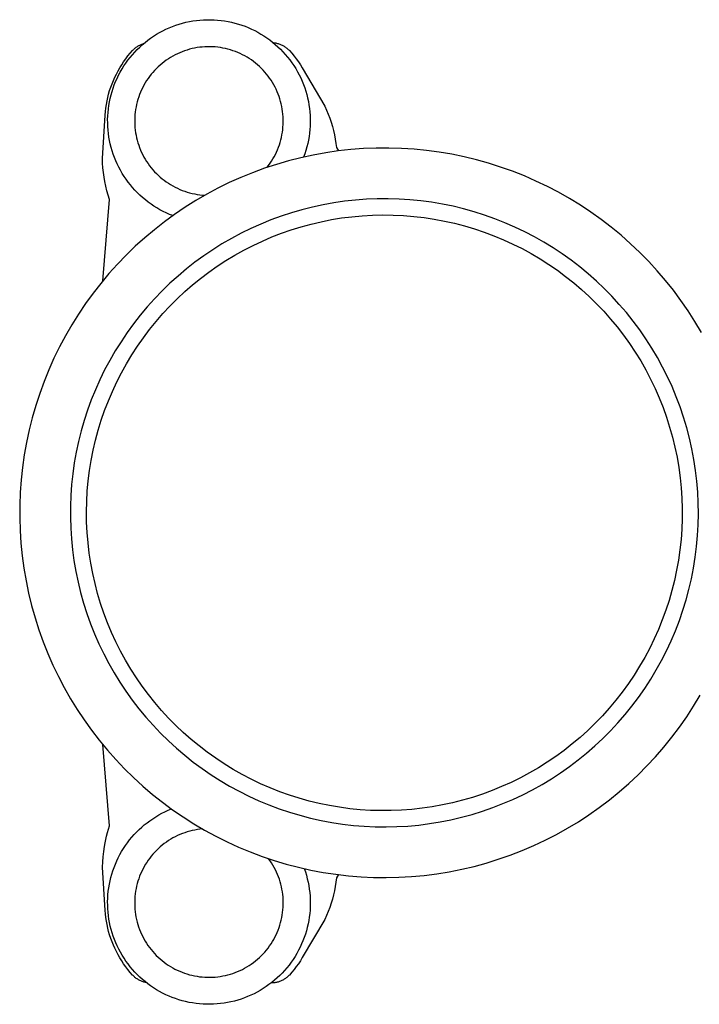
# Model space of a CAD drawing. Units: millimetres. Extents: x -179 to 208, y -152 to 101.
# Drawn here: x 49 to 99, y 28 to 101 of the extents above; entities that cross this region are included whole.
import ezdxf

# ---------------------------------------------------------------- set-up
doc = ezdxf.new("R2010")
doc.units = ezdxf.units.MM
doc.header["$MEASUREMENT"] = 0
doc.layers.add('Default', color=7, linetype='Continuous', true_color=0x000000)

msp = doc.modelspace()

# ---------------------------------------------------------------- linework, layer by layer
at = {"layer": 'Default', "color": 7, "true_color": 0xffffff}
for p, q in [((59.376, 99.741), (59.611, 99.856)), ((59.611, 99.856), (59.85, 99.963)), ((59.85, 99.963), (60.092, 100.061)), ((60.092, 100.061), (60.338, 100.151)), ((60.338, 100.151), (60.587, 100.233)), ((60.587, 100.233), (60.838, 100.305)), ((60.838, 100.305), (61.092, 100.369)), ((61.092, 100.369), (61.348, 100.424)), ((61.348, 100.424), (61.606, 100.47)), ((61.606, 100.47), (61.865, 100.507)), ((61.865, 100.507), (62.125, 100.535)), ((62.125, 100.535), (62.386, 100.554)), ((62.386, 100.554), (62.648, 100.564)), ((62.648, 100.564), (62.909, 100.564)), ((62.909, 100.564), (63.171, 100.556)), ((63.171, 100.556), (63.432, 100.538)), ((63.432, 100.538), (63.693, 100.511)), ((63.693, 100.511), (63.952, 100.476)), ((63.952, 100.476), (64.21, 100.431)), ((64.21, 100.431), (64.466, 100.377)), ((64.466, 100.377), (64.72, 100.314)), ((64.72, 100.314), (64.972, 100.243)), ((64.972, 100.243), (65.221, 100.162)), ((65.221, 100.162), (65.467, 100.073)), ((65.467, 100.073), (65.71, 99.976)), ((65.71, 99.976), (65.949, 99.87)), ((65.949, 99.87), (66.185, 99.756)), ((58.269, 99.045), (58.48, 99.2)), ((58.48, 99.2), (58.697, 99.347)), ((58.697, 99.347), (58.919, 99.486)), ((58.919, 99.486), (59.145, 99.617)), ((59.145, 99.617), (59.376, 99.741)), ((66.185, 99.756), (66.416, 99.633)), ((66.416, 99.633), (66.643, 99.503)), ((66.643, 99.503), (66.865, 99.365)), ((66.865, 99.365), (67.083, 99.219)), ((67.083, 99.219), (67.295, 99.066)), ((57.225, 98.367), (57.269, 98.408)), ((57.269, 98.408), (57.315, 98.448)), ((57.315, 98.448), (57.362, 98.486)), ((57.362, 98.486), (57.411, 98.523)), ((57.411, 98.523), (57.46, 98.558)), ((57.46, 98.558), (57.511, 98.591)), ((57.481, 98.357), (57.669, 98.54)), ((57.511, 98.591), (57.563, 98.623)), ((57.563, 98.623), (57.616, 98.652)), ((57.616, 98.652), (57.67, 98.68)), ((57.669, 98.54), (57.863, 98.715)), ((57.67, 98.68), (57.725, 98.706)), ((57.725, 98.706), (57.781, 98.731)), ((57.781, 98.731), (57.837, 98.753)), ((57.837, 98.753), (57.894, 98.773)), ((57.863, 98.715), (58.063, 98.884)), ((57.894, 98.773), (57.952, 98.792)), ((58.063, 98.884), (58.269, 99.045)), ((61.545, 98.421), (61.359, 98.375)), ((61.733, 98.462), (61.545, 98.421)), ((61.921, 98.495), (61.733, 98.462)), ((62.111, 98.523), (61.921, 98.495)), ((62.302, 98.543), (62.111, 98.523)), ((62.493, 98.557), (62.302, 98.543)), ((62.685, 98.564), (62.493, 98.557)), ((62.876, 98.565), (62.685, 98.564)), ((63.068, 98.559), (62.876, 98.565)), ((63.259, 98.546), (63.068, 98.559)), ((63.45, 98.526), (63.259, 98.546)), ((63.64, 98.5), (63.45, 98.526)), ((63.829, 98.467), (63.64, 98.5)), ((64.017, 98.428), (63.829, 98.467)), ((64.203, 98.382), (64.017, 98.428)), ((67.295, 99.066), (67.502, 98.905)), ((67.502, 98.905), (67.702, 98.737)), ((67.552, 98.864), (67.614, 98.858)), ((67.614, 98.858), (67.676, 98.85)), ((67.676, 98.85), (67.737, 98.84)), ((67.702, 98.737), (67.897, 98.562)), ((67.737, 98.84), (67.798, 98.828)), ((67.798, 98.828), (67.858, 98.814)), ((67.858, 98.814), (67.918, 98.797)), ((67.897, 98.562), (68.086, 98.381)), ((67.918, 98.797), (67.977, 98.779)), ((67.977, 98.779), (68.036, 98.759)), ((68.036, 98.759), (68.094, 98.737)), ((68.094, 98.737), (68.151, 98.712)), ((68.151, 98.712), (68.207, 98.686)), ((68.207, 98.686), (68.262, 98.658)), ((68.262, 98.658), (68.316, 98.628)), ((68.316, 98.628), (68.37, 98.596)), ((68.37, 98.596), (68.422, 98.563)), ((68.422, 98.563), (68.472, 98.527)), ((68.472, 98.527), (68.522, 98.49)), ((68.522, 98.49), (68.57, 98.451)), ((68.57, 98.451), (68.617, 98.411)), ((68.617, 98.411), (68.663, 98.369)), ((56.481, 97.451), (56.635, 97.667)), ((56.635, 97.667), (56.796, 97.877)), ((56.796, 97.877), (56.965, 98.081)), ((56.796, 97.566), (56.957, 97.773)), ((56.957, 97.773), (57.125, 97.974)), ((56.965, 98.081), (57.14, 98.28)), ((57.125, 97.974), (57.299, 98.169)), ((57.14, 98.28), (57.181, 98.324)), ((57.181, 98.324), (57.225, 98.367)), ((57.299, 98.169), (57.481, 98.357)), ((59.791, 97.672), (59.632, 97.565)), ((59.953, 97.774), (59.791, 97.672)), ((60.119, 97.87), (59.953, 97.774)), ((60.288, 97.961), (60.119, 97.87)), ((60.46, 98.045), (60.288, 97.961)), ((60.635, 98.123), (60.46, 98.045)), ((60.813, 98.196), (60.635, 98.123)), ((60.993, 98.262), (60.813, 98.196)), ((61.175, 98.321), (60.993, 98.262)), ((61.359, 98.375), (61.175, 98.321)), ((64.387, 98.33), (64.203, 98.382)), ((64.57, 98.271), (64.387, 98.33)), ((64.75, 98.206), (64.57, 98.271)), ((64.928, 98.135), (64.75, 98.206)), ((65.104, 98.057), (64.928, 98.135)), ((65.276, 97.974), (65.104, 98.057)), ((65.446, 97.884), (65.276, 97.974)), ((65.612, 97.789), (65.446, 97.884)), ((65.775, 97.688), (65.612, 97.789)), ((65.934, 97.581), (65.775, 97.688)), ((68.086, 98.381), (68.268, 98.193)), ((68.268, 98.193), (68.444, 97.999)), ((68.444, 97.999), (68.613, 97.799)), ((68.613, 97.799), (68.774, 97.593)), ((68.663, 98.369), (68.707, 98.325)), ((68.707, 98.325), (68.75, 98.28)), ((68.75, 98.28), (68.927, 98.079)), ((68.927, 98.079), (69.097, 97.872)), ((69.097, 97.872), (69.26, 97.659)), ((56.064, 96.776), (56.195, 97.006)), ((56.195, 97.006), (56.334, 97.231)), ((56.334, 97.231), (56.481, 97.451)), ((56.359, 96.915), (56.497, 97.137)), ((56.497, 97.137), (56.643, 97.354)), ((56.643, 97.354), (56.796, 97.566)), ((58.9, 96.948), (58.767, 96.81)), ((59.037, 97.081), (58.9, 96.948)), ((59.18, 97.21), (59.037, 97.081)), ((59.326, 97.333), (59.18, 97.21)), ((59.477, 97.452), (59.326, 97.333)), ((59.632, 97.565), (59.477, 97.452)), ((66.09, 97.469), (65.934, 97.581)), ((66.241, 97.352), (66.09, 97.469)), ((66.389, 97.229), (66.241, 97.352)), ((66.532, 97.101), (66.389, 97.229)), ((66.67, 96.969), (66.532, 97.101)), ((66.804, 96.831), (66.67, 96.969)), ((68.774, 97.593), (68.929, 97.382)), ((68.929, 97.382), (69.076, 97.165)), ((69.076, 97.165), (69.215, 96.943)), ((69.215, 96.943), (69.346, 96.717)), ((69.26, 97.659), (69.416, 97.441)), ((69.416, 97.441), (69.564, 97.218)), ((69.564, 97.218), (69.704, 96.99)), ((69.704, 96.99), (71.374, 94.162)), ((55.717, 96.061), (55.824, 96.303)), ((55.824, 96.303), (55.94, 96.541)), ((55.885, 95.982), (55.991, 96.221)), ((55.94, 96.541), (56.064, 96.776)), ((55.991, 96.221), (56.106, 96.457)), ((56.106, 96.457), (56.228, 96.688)), ((56.228, 96.688), (56.359, 96.915)), ((58.285, 96.213), (58.178, 96.054)), ((58.398, 96.369), (58.285, 96.213)), ((58.516, 96.52), (58.398, 96.369)), ((58.639, 96.667), (58.516, 96.52)), ((58.767, 96.81), (58.639, 96.667)), ((66.933, 96.689), (66.804, 96.831)), ((67.056, 96.543), (66.933, 96.689)), ((67.175, 96.392), (67.056, 96.543)), ((67.288, 96.237), (67.175, 96.392)), ((67.396, 96.079), (67.288, 96.237)), ((69.346, 96.717), (69.47, 96.486)), ((69.47, 96.486), (69.585, 96.251)), ((69.585, 96.251), (69.692, 96.012)), ((55.444, 95.315), (55.527, 95.567)), ((55.527, 95.567), (55.618, 95.816)), ((55.618, 95.816), (55.717, 96.061)), ((55.619, 95.244), (55.699, 95.493)), ((55.699, 95.493), (55.788, 95.739)), ((55.788, 95.739), (55.885, 95.982)), ((57.891, 95.556), (57.808, 95.383)), ((57.981, 95.725), (57.891, 95.556)), ((58.077, 95.891), (57.981, 95.725)), ((58.178, 96.054), (58.077, 95.891)), ((67.498, 95.917), (67.396, 96.079)), ((67.595, 95.751), (67.498, 95.917)), ((67.686, 95.582), (67.595, 95.751)), ((67.77, 95.41), (67.686, 95.582)), ((69.692, 96.012), (69.791, 95.77)), ((69.791, 95.77), (69.881, 95.524)), ((69.881, 95.524), (69.962, 95.275)), ((55.248, 94.546), (55.305, 94.804)), ((55.305, 94.804), (55.37, 95.061)), ((55.37, 95.061), (55.444, 95.315)), ((55.484, 94.738), (55.547, 94.992)), ((55.547, 94.992), (55.619, 95.244)), ((57.593, 94.85), (57.534, 94.668)), ((57.658, 95.03), (57.593, 94.85)), ((57.73, 95.208), (57.658, 95.03)), ((57.808, 95.383), (57.73, 95.208)), ((67.849, 95.235), (67.77, 95.41)), ((67.922, 95.058), (67.849, 95.235)), ((67.988, 94.878), (67.922, 95.058)), ((68.048, 94.696), (67.988, 94.878)), ((69.962, 95.275), (70.035, 95.024)), ((70.035, 95.024), (70.099, 94.77)), ((70.099, 94.77), (70.154, 94.514)), ((55.131, 93.76), (55.161, 94.023)), ((55.161, 94.023), (55.2, 94.285)), ((55.2, 94.285), (55.248, 94.546)), ((55.349, 93.965), (55.385, 94.224)), ((55.385, 94.224), (55.43, 94.482)), ((55.43, 94.482), (55.484, 94.738)), ((57.395, 94.11), (57.362, 93.921)), ((57.435, 94.297), (57.395, 94.11)), ((57.481, 94.483), (57.435, 94.297)), ((57.534, 94.668), (57.481, 94.483)), ((68.102, 94.512), (68.048, 94.696)), ((68.149, 94.326), (68.102, 94.512)), ((68.189, 94.138), (68.149, 94.326)), ((68.224, 93.95), (68.189, 94.138)), ((70.154, 94.514), (70.2, 94.257)), ((70.2, 94.257), (70.237, 93.998)), ((71.374, 94.162), (71.505, 93.87)), ((54.909, 90.293), (55.11, 93.496)), ((55.11, 93.496), (55.131, 93.76)), ((55.296, 93.181), (55.305, 93.443)), ((55.305, 93.443), (55.322, 93.704)), ((55.322, 93.704), (55.349, 93.965)), ((57.303, 93.349), (57.296, 93.157)), ((57.316, 93.54), (57.303, 93.349)), ((57.336, 93.731), (57.316, 93.54)), ((57.362, 93.921), (57.336, 93.731)), ((68.251, 93.76), (68.224, 93.95)), ((68.272, 93.569), (68.251, 93.76)), ((68.286, 93.378), (68.272, 93.569)), ((68.294, 93.187), (68.286, 93.378)), ((70.237, 93.998), (70.265, 93.737)), ((70.265, 93.737), (70.284, 93.476)), ((70.284, 93.476), (70.294, 93.215)), ((71.505, 93.87), (71.626, 93.574)), ((71.626, 93.574), (71.737, 93.274)), ((55.297, 92.92), (55.296, 93.181)), ((55.306, 92.658), (55.297, 92.92)), ((55.325, 92.397), (55.306, 92.658)), ((57.296, 93.157), (57.296, 92.966)), ((57.296, 92.966), (57.303, 92.774)), ((57.303, 92.774), (57.316, 92.583)), ((57.316, 92.583), (57.337, 92.392)), ((68.257, 92.421), (68.276, 92.612)), ((68.276, 92.612), (68.289, 92.803)), ((68.289, 92.803), (68.295, 92.995)), ((68.295, 92.995), (68.294, 93.187)), ((70.286, 92.691), (70.268, 92.43)), ((70.294, 92.953), (70.286, 92.691)), ((70.294, 93.215), (70.294, 92.953)), ((71.737, 93.274), (71.839, 92.97)), ((71.839, 92.97), (71.931, 92.664)), ((71.931, 92.664), (72.013, 92.354)), ((55.353, 92.137), (55.325, 92.397)), ((55.39, 91.878), (55.353, 92.137)), ((55.436, 91.62), (55.39, 91.878)), ((57.337, 92.392), (57.363, 92.202)), ((57.363, 92.202), (57.397, 92.013)), ((57.397, 92.013), (57.437, 91.826)), ((68.115, 91.668), (68.16, 91.854)), ((68.16, 91.854), (68.199, 92.042)), ((68.199, 92.042), (68.232, 92.231)), ((68.232, 92.231), (68.257, 92.421)), ((70.206, 91.911), (70.161, 91.653)), ((70.242, 92.17), (70.206, 91.911)), ((70.268, 92.43), (70.242, 92.17)), ((72.013, 92.354), (72.085, 92.042)), ((72.085, 92.042), (72.146, 91.728)), ((55.491, 91.364), (55.436, 91.62)), ((55.555, 91.11), (55.491, 91.364)), ((55.627, 90.859), (55.555, 91.11)), ((57.437, 91.826), (57.483, 91.64)), ((57.483, 91.64), (57.536, 91.455)), ((57.536, 91.455), (57.595, 91.273)), ((57.595, 91.273), (57.661, 91.093)), ((67.869, 90.942), (67.94, 91.12)), ((67.94, 91.12), (68.005, 91.301)), ((68.005, 91.301), (68.063, 91.484)), ((68.063, 91.484), (68.115, 91.668)), ((70.044, 91.142), (69.973, 90.891)), ((70.107, 91.396), (70.044, 91.142)), ((70.161, 91.653), (70.107, 91.396)), ((72.146, 91.728), (72.197, 91.412)), ((72.197, 91.412), (72.238, 91.095)), ((55.708, 90.61), (55.627, 90.859)), ((55.798, 90.364), (55.708, 90.61)), ((57.661, 91.093), (57.733, 90.915)), ((57.733, 90.915), (57.811, 90.74)), ((57.811, 90.74), (57.895, 90.568)), ((57.895, 90.568), (57.985, 90.398)), ((57.985, 90.398), (58.081, 90.232)), ((67.525, 90.258), (67.62, 90.424)), ((67.62, 90.424), (67.709, 90.594)), ((67.709, 90.594), (67.792, 90.767)), ((67.792, 90.767), (67.869, 90.942)), ((70.517, 90.547), (69.601, 90.348)), ((69.893, 90.641), (69.804, 90.395)), ((69.973, 90.891), (69.893, 90.641)), ((71.439, 90.714), (70.517, 90.547)), ((72.366, 90.848), (71.439, 90.714)), ((72.238, 91.095), (72.39, 90.851)), ((73.298, 90.951), (72.366, 90.848)), ((74.233, 91.021), (73.298, 90.951)), ((75.169, 91.058), (74.233, 91.021)), ((76.106, 91.063), (75.169, 91.058)), ((77.043, 91.036), (76.106, 91.063)), ((77.978, 90.976), (77.043, 91.036)), ((78.911, 90.883), (77.978, 90.976)), ((79.84, 90.759), (78.911, 90.883)), ((80.764, 90.602), (79.84, 90.759)), ((81.682, 90.413), (80.764, 90.602)), ((82.593, 90.192), (81.682, 90.413)), ((54.923, 89.948), (54.909, 90.293)), ((54.948, 89.604), (54.923, 89.948)), ((55.897, 90.122), (55.798, 90.364)), ((56.004, 89.883), (55.897, 90.122)), ((56.119, 89.648), (56.004, 89.883)), ((56.242, 89.417), (56.119, 89.648)), ((58.081, 90.232), (58.182, 90.07)), ((58.182, 90.07), (58.29, 89.911)), ((58.29, 89.911), (58.402, 89.756)), ((58.402, 89.756), (58.52, 89.605)), ((67.792, 89.856), (66.902, 89.563)), ((67.088, 89.628), (67.206, 89.779)), ((67.206, 89.779), (67.318, 89.935)), ((67.318, 89.935), (67.424, 90.095)), ((67.424, 90.095), (67.525, 90.258)), ((68.692, 90.118), (67.792, 89.856)), ((69.601, 90.348), (68.692, 90.118)), ((83.496, 89.94), (82.593, 90.192)), ((84.389, 89.657), (83.496, 89.94)), ((85.272, 89.342), (84.389, 89.657)), ((54.984, 89.261), (54.948, 89.604)), ((55.032, 88.919), (54.984, 89.261)), ((55.091, 88.579), (55.032, 88.919)), ((56.374, 89.19), (56.242, 89.417)), ((56.513, 88.969), (56.374, 89.19)), ((56.66, 88.752), (56.513, 88.969)), ((58.52, 89.605), (58.644, 89.458)), ((58.644, 89.458), (58.772, 89.315)), ((58.772, 89.315), (58.905, 89.177)), ((58.905, 89.177), (59.043, 89.044)), ((59.043, 89.044), (59.185, 88.916)), ((59.185, 88.916), (59.332, 88.792)), ((66.022, 89.24), (65.155, 88.886)), ((66.902, 89.563), (66.022, 89.24)), ((86.143, 88.998), (85.272, 89.342)), ((87.003, 88.623), (86.143, 88.998)), ((55.161, 88.241), (55.091, 88.579)), ((55.242, 87.906), (55.161, 88.241)), ((56.814, 88.541), (56.66, 88.752)), ((56.975, 88.335), (56.814, 88.541)), ((57.144, 88.134), (56.975, 88.335)), ((59.332, 88.792), (59.483, 88.674)), ((59.483, 88.674), (59.638, 88.562)), ((59.638, 88.562), (59.797, 88.454)), ((59.797, 88.454), (59.96, 88.353)), ((59.96, 88.353), (60.126, 88.257)), ((60.126, 88.257), (60.295, 88.166)), ((64.3, 88.502), (63.458, 88.089)), ((65.155, 88.886), (64.3, 88.502)), ((87.848, 88.219), (87.003, 88.623)), ((88.679, 87.786), (87.848, 88.219)), ((55.334, 87.573), (55.242, 87.906)), ((55.437, 87.244), (55.334, 87.573)), ((57.319, 87.94), (57.144, 88.134)), ((57.502, 87.752), (57.319, 87.94)), ((57.69, 87.571), (57.502, 87.752)), ((57.885, 87.396), (57.69, 87.571)), ((60.295, 88.166), (60.467, 88.082)), ((60.467, 88.082), (60.642, 88.004)), ((60.642, 88.004), (60.82, 87.932)), ((60.82, 87.932), (61, 87.866)), ((61, 87.866), (61.182, 87.807)), ((61.182, 87.807), (61.367, 87.754)), ((61.367, 87.754), (61.553, 87.707)), ((61.553, 87.707), (61.74, 87.667)), ((61.74, 87.667), (61.929, 87.634)), ((62.632, 87.647), (61.821, 87.176)), ((61.929, 87.634), (62.119, 87.607)), ((62.119, 87.607), (62.31, 87.587)), ((62.31, 87.587), (62.501, 87.573)), ((63.458, 88.089), (62.632, 87.647)), ((89.495, 87.324), (88.679, 87.786)), ((54.934, 81.223), (55.437, 87.244)), ((58.086, 87.228), (57.885, 87.396)), ((58.292, 87.067), (58.086, 87.228)), ((58.505, 86.914), (58.292, 87.067)), ((58.722, 86.768), (58.505, 86.914)), ((58.944, 86.63), (58.722, 86.768)), ((61.821, 87.176), (61.028, 86.678)), ((71.248, 86.869), (70.459, 86.698)), ((72.042, 87.013), (71.248, 86.869)), ((72.841, 87.129), (72.042, 87.013)), ((73.643, 87.217), (72.841, 87.129)), ((74.448, 87.277), (73.643, 87.217)), ((75.254, 87.309), (74.448, 87.277)), ((76.061, 87.314), (75.254, 87.309)), ((76.868, 87.29), (76.061, 87.314)), ((77.673, 87.238), (76.868, 87.29)), ((78.476, 87.159), (77.673, 87.238)), ((79.276, 87.051), (78.476, 87.159)), ((80.072, 86.916), (79.276, 87.051)), ((80.862, 86.753), (80.072, 86.916)), ((81.647, 86.563), (80.862, 86.753)), ((90.294, 86.834), (89.495, 87.324)), ((91.075, 86.316), (90.294, 86.834)), ((59.171, 86.499), (58.944, 86.63)), ((59.402, 86.377), (59.171, 86.499)), ((59.638, 86.262), (59.402, 86.377)), ((60.252, 86.152), (59.495, 85.6)), ((59.877, 86.156), (59.638, 86.262)), ((60.12, 86.059), (59.877, 86.156)), ((61.028, 86.678), (60.252, 86.152)), ((68.135, 86.022), (67.378, 85.743)), ((68.902, 86.274), (68.135, 86.022)), ((69.677, 86.5), (68.902, 86.274)), ((70.459, 86.698), (69.677, 86.5)), ((73.373, 85.983), (74.135, 86.054)), ((74.135, 86.054), (74.899, 86.098)), ((74.899, 86.098), (75.664, 86.115)), ((75.664, 86.115), (76.429, 86.106)), ((76.429, 86.106), (77.194, 86.07)), ((77.194, 86.07), (77.957, 86.008)), ((77.957, 86.008), (78.717, 85.919)), ((82.424, 86.346), (81.647, 86.563)), ((83.193, 86.102), (82.424, 86.346)), ((83.954, 85.832), (83.193, 86.102)), ((91.838, 85.772), (91.075, 86.316)), ((59.495, 85.6), (58.757, 85.022)), ((66.631, 85.439), (65.894, 85.108)), ((67.378, 85.743), (66.631, 85.439)), ((69.624, 85.238), (70.362, 85.439)), ((70.362, 85.439), (71.107, 85.614)), ((71.107, 85.614), (71.858, 85.763)), ((71.858, 85.763), (72.613, 85.886)), ((72.613, 85.886), (73.373, 85.983)), ((78.717, 85.919), (79.474, 85.804)), ((79.474, 85.804), (80.226, 85.663)), ((80.226, 85.663), (80.973, 85.495)), ((80.973, 85.495), (81.714, 85.302)), ((81.714, 85.302), (82.447, 85.084)), ((84.704, 85.535), (83.954, 85.832)), ((85.444, 85.212), (84.704, 85.535)), ((92.582, 85.202), (91.838, 85.772)), ((58.757, 85.022), (58.04, 84.418)), ((65.17, 84.752), (64.458, 84.372)), ((65.894, 85.108), (65.17, 84.752)), ((67.456, 84.483), (68.17, 84.76)), ((68.17, 84.76), (68.892, 85.011)), ((68.892, 85.011), (69.624, 85.238)), ((82.447, 85.084), (83.173, 84.84)), ((83.173, 84.84), (83.889, 84.571)), ((83.889, 84.571), (84.596, 84.277)), ((86.172, 84.864), (85.444, 85.212)), ((86.888, 84.491), (86.172, 84.864)), ((93.305, 84.606), (92.582, 85.202)), ((94.008, 83.985), (93.305, 84.606)), ((58.04, 84.418), (57.344, 83.79)), ((63.76, 83.966), (63.077, 83.537)), ((64.458, 84.372), (63.76, 83.966)), ((65.379, 83.507), (66.06, 83.856)), ((66.06, 83.856), (66.752, 84.182)), ((66.752, 84.182), (67.456, 84.483)), ((84.596, 84.277), (85.292, 83.959)), ((85.292, 83.959), (85.977, 83.617)), ((87.59, 84.093), (86.888, 84.491)), ((88.278, 83.671), (87.59, 84.093)), ((94.688, 83.341), (94.008, 83.985)), ((56.671, 83.138), (56.02, 82.463)), ((57.344, 83.79), (56.671, 83.138)), ((63.077, 83.537), (62.409, 83.084)), ((64.055, 82.738), (64.71, 83.134)), ((64.71, 83.134), (65.379, 83.507)), ((85.977, 83.617), (86.649, 83.251)), ((86.649, 83.251), (87.309, 82.862)), ((88.951, 83.226), (88.278, 83.671)), ((89.608, 82.757), (88.951, 83.226)), ((95.346, 82.673), (94.688, 83.341)), ((56.02, 82.463), (55.394, 81.767)), ((61.757, 82.609), (61.122, 82.111)), ((62.409, 83.084), (61.757, 82.609)), ((63.414, 82.32), (64.055, 82.738)), ((87.309, 82.862), (87.954, 82.451)), ((87.954, 82.451), (88.585, 82.017)), ((90.248, 82.266), (89.608, 82.757)), ((95.98, 81.983), (95.346, 82.673)), ((55.394, 81.767), (54.792, 81.048)), ((61.122, 82.111), (60.504, 81.591)), ((62.177, 81.418), (62.788, 81.88)), ((62.788, 81.88), (63.414, 82.32)), ((88.585, 82.017), (89.2, 81.562)), ((90.871, 81.753), (90.248, 82.266)), ((91.476, 81.219), (90.871, 81.753)), ((96.589, 81.271), (95.98, 81.983)), ((54.792, 81.048), (54.215, 80.31)), ((59.905, 81.05), (59.325, 80.489)), ((60.504, 81.591), (59.905, 81.05)), ((61.006, 80.433), (61.583, 80.936)), ((61.583, 80.936), (62.177, 81.418)), ((89.2, 81.562), (89.799, 81.086)), ((89.799, 81.086), (90.382, 80.589)), ((92.062, 80.664), (91.476, 81.219)), ((97.174, 80.539), (96.589, 81.271)), ((54.215, 80.31), (53.664, 79.551)), ((59.325, 80.489), (58.765, 79.908)), ((60.447, 79.91), (61.006, 80.433)), ((90.382, 80.589), (90.946, 80.073)), ((92.628, 80.089), (92.062, 80.664)), ((97.733, 79.786), (97.174, 80.539)), ((53.664, 79.551), (53.14, 78.774)), ((58.765, 79.908), (58.225, 79.308)), ((59.906, 79.368), (60.447, 79.91)), ((90.946, 80.073), (91.493, 79.537)), ((91.493, 79.537), (92.02, 78.982)), ((93.174, 79.494), (92.628, 80.089)), ((93.699, 78.881), (93.174, 79.494)), ((98.265, 79.015), (97.733, 79.786)), ((53.14, 78.774), (52.643, 77.98)), ((58.225, 79.308), (57.707, 78.69)), ((58.883, 78.23), (59.385, 78.808)), ((59.385, 78.808), (59.906, 79.368)), ((92.02, 78.982), (92.528, 78.409)), ((94.203, 78.251), (93.699, 78.881)), ((98.77, 78.225), (98.265, 79.015)), ((57.21, 78.053), (56.736, 77.4)), ((57.707, 78.69), (57.21, 78.053)), ((58.402, 77.635), (58.883, 78.23)), ((92.528, 78.409), (93.016, 77.82)), ((94.684, 77.603), (94.203, 78.251)), ((99.248, 77.419), (98.77, 78.225)), ((52.643, 77.98), (52.174, 77.168)), ((56.736, 77.4), (56.285, 76.731)), ((57.941, 77.024), (58.402, 77.635)), ((93.016, 77.82), (93.483, 77.213)), ((95.142, 76.938), (94.684, 77.603)), ((52.174, 77.168), (51.734, 76.341)), ((56.285, 76.731), (55.857, 76.047)), ((57.502, 76.397), (57.941, 77.024)), ((93.483, 77.213), (93.929, 76.591)), ((93.929, 76.591), (94.352, 75.954)), ((95.578, 76.259), (95.142, 76.938)), ((51.734, 76.341), (51.322, 75.499)), ((55.857, 76.047), (55.453, 75.348)), ((57.085, 75.755), (57.502, 76.397)), ((94.352, 75.954), (94.754, 75.302)), ((95.989, 75.564), (95.578, 76.259)), ((51.322, 75.499), (50.94, 74.643)), ((55.453, 75.348), (55.074, 74.636)), ((56.319, 74.43), (56.691, 75.099)), ((56.691, 75.099), (57.085, 75.755)), ((94.754, 75.302), (95.132, 74.637)), ((96.376, 74.856), (95.989, 75.564)), ((50.94, 74.643), (50.588, 73.775)), ((55.074, 74.636), (54.719, 73.911)), ((55.971, 73.748), (56.319, 74.43)), ((95.132, 74.637), (95.488, 73.959)), ((96.738, 74.135), (96.376, 74.856)), ((50.588, 73.775), (50.266, 72.894)), ((54.719, 73.911), (54.39, 73.174)), ((55.647, 73.055), (55.971, 73.748)), ((95.488, 73.959), (95.819, 73.269)), ((97.075, 73.401), (96.738, 74.135)), ((50.266, 72.894), (49.975, 72.003)), ((54.39, 73.174), (54.087, 72.426)), ((55.347, 72.35), (55.647, 73.055)), ((95.819, 73.269), (96.126, 72.568)), ((97.386, 72.657), (97.075, 73.401)), ((54.087, 72.426), (53.81, 71.668)), ((55.072, 71.636), (55.347, 72.35)), ((96.126, 72.568), (96.409, 71.857)), ((97.671, 71.902), (97.386, 72.657)), ((49.975, 72.003), (49.715, 71.103)), ((53.81, 71.668), (53.559, 70.901)), ((54.822, 70.913), (55.072, 71.636)), ((96.409, 71.857), (96.667, 71.136)), ((97.93, 71.137), (97.671, 71.902)), ((49.715, 71.103), (49.486, 70.194)), ((53.559, 70.901), (53.335, 70.126)), ((54.597, 70.181), (54.822, 70.913)), ((96.667, 71.136), (96.9, 70.407)), ((98.162, 70.364), (97.93, 71.137)), ((49.486, 70.194), (49.29, 69.278)), ((53.335, 70.126), (53.138, 69.343)), ((54.397, 69.442), (54.597, 70.181)), ((96.9, 70.407), (97.107, 69.67)), ((98.367, 69.584), (98.162, 70.364)), ((49.29, 69.278), (49.125, 68.355)), ((53.138, 69.343), (52.969, 68.554)), ((54.224, 68.697), (54.397, 69.442)), ((97.107, 69.67), (97.289, 68.927)), ((98.545, 68.797), (98.367, 69.584)), ((52.969, 68.554), (52.827, 67.759)), ((54.076, 67.946), (54.224, 68.697)), ((97.289, 68.927), (97.445, 68.177)), ((98.696, 68.004), (98.545, 68.797)), ((49.125, 68.355), (48.992, 67.427)), ((53.954, 67.19), (54.076, 67.946)), ((97.445, 68.177), (97.574, 67.423)), ((98.818, 67.206), (98.696, 68.004)), ((48.992, 67.427), (48.891, 66.496)), ((52.827, 67.759), (52.713, 66.96)), ((53.859, 66.431), (53.954, 67.19)), ((97.574, 67.423), (97.678, 66.664)), ((98.914, 66.405), (98.818, 67.206)), ((48.891, 66.496), (48.823, 65.561)), ((52.713, 66.96), (52.626, 66.158)), ((53.79, 65.669), (53.859, 66.431)), ((97.678, 66.664), (97.755, 65.903)), ((98.981, 65.6), (98.914, 66.405)), ((52.626, 66.158), (52.567, 65.353)), ((53.748, 64.904), (53.79, 65.669)), ((97.755, 65.903), (97.805, 65.139)), ((99.02, 64.794), (98.981, 65.6)), ((48.823, 65.561), (48.787, 64.624)), ((52.567, 65.353), (52.537, 64.547)), ((53.732, 64.139), (53.748, 64.904)), ((97.805, 65.139), (97.829, 64.374)), ((48.787, 64.624), (48.784, 63.687)), ((52.537, 64.547), (52.534, 63.74)), ((53.742, 63.374), (53.732, 64.139)), ((97.829, 64.374), (97.827, 63.609)), ((99.031, 63.987), (99.02, 64.794)), ((48.784, 63.687), (48.814, 62.75)), ((52.534, 63.74), (52.559, 62.933)), ((97.827, 63.609), (97.798, 62.844)), ((99.015, 63.181), (99.031, 63.987)), ((48.814, 62.75), (48.876, 61.815)), ((52.559, 62.933), (52.612, 62.128)), ((53.78, 62.609), (53.742, 63.374)), ((97.798, 62.844), (97.742, 62.081)), ((98.97, 62.375), (99.015, 63.181)), ((52.612, 62.128), (52.694, 61.325)), ((53.843, 61.847), (53.78, 62.609)), ((97.742, 62.081), (97.66, 61.32)), ((98.897, 61.571), (98.97, 62.375)), ((48.876, 61.815), (48.97, 60.883)), ((52.694, 61.325), (52.803, 60.525)), ((53.934, 61.087), (53.843, 61.847)), ((97.66, 61.32), (97.551, 60.562)), ((98.797, 60.77), (98.897, 61.571)), ((48.97, 60.883), (49.096, 59.954)), ((52.803, 60.525), (52.939, 59.73)), ((54.05, 60.33), (53.934, 61.087)), ((97.551, 60.562), (97.417, 59.808)), ((98.669, 59.973), (98.797, 60.77)), ((49.096, 59.954), (49.255, 59.03)), ((54.193, 59.578), (54.05, 60.33)), ((97.417, 59.808), (97.256, 59.06)), ((98.513, 59.181), (98.669, 59.973)), ((52.939, 59.73), (53.104, 58.939)), ((54.362, 58.831), (54.193, 59.578)), ((97.256, 59.06), (97.069, 58.318)), ((98.33, 58.396), (98.513, 59.181)), ((49.255, 59.03), (49.446, 58.113)), ((53.104, 58.939), (53.295, 58.155)), ((54.556, 58.091), (54.362, 58.831)), ((97.069, 58.318), (96.857, 57.582)), ((98.119, 57.616), (98.33, 58.396)), ((49.446, 58.113), (49.668, 57.202)), ((53.295, 58.155), (53.514, 57.379)), ((54.776, 57.358), (54.556, 58.091)), ((96.857, 57.582), (96.619, 56.855)), ((97.882, 56.845), (98.119, 57.616)), ((49.668, 57.202), (49.922, 56.3)), ((53.514, 57.379), (53.759, 56.61)), ((55.022, 56.633), (54.776, 57.358)), ((96.619, 56.855), (96.357, 56.136)), ((49.922, 56.3), (50.207, 55.407)), ((53.759, 56.61), (54.031, 55.85)), ((55.292, 55.917), (55.022, 56.633)), ((96.357, 56.136), (96.069, 55.427)), ((97.618, 56.082), (97.882, 56.845)), ((50.207, 55.407), (50.523, 54.525)), ((54.031, 55.85), (54.33, 55.1)), ((55.587, 55.211), (55.292, 55.917)), ((96.069, 55.427), (95.757, 54.728)), ((97.328, 55.329), (97.618, 56.082)), ((54.33, 55.1), (54.654, 54.361)), ((55.907, 54.515), (55.587, 55.211)), ((95.757, 54.728), (95.421, 54.04)), ((97.012, 54.587), (97.328, 55.329)), ((50.523, 54.525), (50.87, 53.654)), ((54.654, 54.361), (55.003, 53.633)), ((56.25, 53.831), (55.907, 54.515)), ((95.421, 54.04), (95.061, 53.365)), ((96.67, 53.856), (97.012, 54.587)), ((50.87, 53.654), (51.246, 52.796)), ((55.003, 53.633), (55.378, 52.919)), ((56.617, 53.16), (56.25, 53.831)), ((95.061, 53.365), (94.678, 52.702)), ((96.303, 53.137), (96.67, 53.856)), ((51.246, 52.796), (51.652, 51.951)), ((55.378, 52.919), (55.777, 52.217)), ((57.007, 52.501), (56.617, 53.16)), ((57.42, 51.856), (57.007, 52.501)), ((94.678, 52.702), (94.272, 52.053)), ((95.911, 52.431), (96.303, 53.137)), ((51.652, 51.951), (52.087, 51.121)), ((55.777, 52.217), (56.2, 51.53)), ((57.855, 51.227), (57.42, 51.856)), ((94.272, 52.053), (93.844, 51.418)), ((95.495, 51.739), (95.911, 52.431)), ((52.087, 51.121), (52.55, 50.306)), ((56.2, 51.53), (56.647, 50.858)), ((58.311, 50.612), (57.855, 51.227)), ((93.844, 51.418), (93.394, 50.799)), ((94.593, 50.402), (95.056, 51.063)), ((95.056, 51.063), (95.495, 51.739)), ((52.55, 50.306), (53.042, 49.508)), ((56.647, 50.858), (57.117, 50.202)), ((58.789, 50.014), (58.311, 50.612)), ((93.394, 50.799), (92.923, 50.196)), ((94.107, 49.757), (94.593, 50.402)), ((98.675, 49.751), (99.158, 50.555)), ((57.117, 50.202), (57.609, 49.562)), ((57.609, 49.562), (58.124, 48.94)), ((59.287, 49.433), (58.789, 50.014)), ((92.432, 49.609), (91.92, 49.04)), ((92.923, 50.196), (92.432, 49.609)), ((93.6, 49.13), (94.107, 49.757)), ((98.165, 48.965), (98.675, 49.751)), ((53.042, 49.508), (53.561, 48.728)), ((58.124, 48.94), (58.659, 48.337)), ((59.804, 48.869), (59.287, 49.433)), ((60.341, 48.324), (59.804, 48.869)), ((91.92, 49.04), (91.389, 48.489)), ((93.071, 48.52), (93.6, 49.13)), ((97.627, 48.198), (98.165, 48.965)), ((53.561, 48.728), (54.107, 47.966)), ((58.659, 48.337), (59.215, 47.752)), ((60.897, 47.797), (60.341, 48.324)), ((91.389, 48.489), (90.839, 47.957)), ((92.521, 47.929), (93.071, 48.52)), ((97.063, 47.449), (97.627, 48.198)), ((54.107, 47.966), (54.678, 47.223)), ((59.215, 47.752), (59.792, 47.187)), ((61.471, 47.29), (60.897, 47.797)), ((90.271, 47.444), (89.685, 46.951)), ((90.839, 47.957), (90.271, 47.444)), ((91.951, 47.358), (92.521, 47.929)), ((96.474, 46.721), (97.063, 47.449)), ((54.678, 47.223), (55.276, 46.501)), ((55.437, 40.886), (54.934, 46.908)), ((59.792, 47.187), (60.387, 46.642)), ((62.061, 46.804), (61.471, 47.29)), ((62.669, 46.338), (62.061, 46.804)), ((89.685, 46.951), (89.083, 46.479)), ((90.753, 46.277), (91.361, 46.807)), ((91.361, 46.807), (91.951, 47.358)), ((95.859, 46.013), (96.474, 46.721)), ((55.276, 46.501), (55.898, 45.8)), ((60.387, 46.642), (61.001, 46.118)), ((61.001, 46.118), (61.633, 45.616)), ((63.292, 45.894), (62.669, 46.338)), ((88.464, 46.028), (87.831, 45.598)), ((89.083, 46.479), (88.464, 46.028)), ((90.126, 45.768), (90.753, 46.277)), ((95.221, 45.327), (95.859, 46.013)), ((55.898, 45.8), (56.543, 45.121)), ((61.633, 45.616), (62.282, 45.136)), ((63.93, 45.471), (63.292, 45.894)), ((64.583, 45.071), (63.93, 45.471)), ((87.182, 45.191), (86.52, 44.807)), ((87.831, 45.598), (87.182, 45.191)), ((88.822, 44.817), (89.483, 45.281)), ((89.483, 45.281), (90.126, 45.768)), ((94.558, 44.663), (95.221, 45.327)), ((56.543, 45.121), (57.213, 44.464)), ((57.213, 44.464), (57.904, 43.832)), ((62.282, 45.136), (62.947, 44.679)), ((62.947, 44.679), (63.627, 44.245)), ((65.249, 44.694), (64.583, 45.071)), ((65.927, 44.34), (65.249, 44.694)), ((86.52, 44.807), (85.846, 44.446)), ((88.146, 44.376), (88.822, 44.817)), ((93.874, 44.023), (94.558, 44.663)), ((57.904, 43.832), (58.617, 43.224)), ((63.627, 44.245), (64.323, 43.835)), ((64.323, 43.835), (65.032, 43.45)), ((66.618, 44.01), (65.927, 44.34)), ((67.319, 43.704), (66.618, 44.01)), ((84.46, 43.795), (83.752, 43.506)), ((85.159, 44.108), (84.46, 43.795)), ((85.846, 44.446), (85.159, 44.108)), ((86.751, 43.566), (87.456, 43.959)), ((87.456, 43.959), (88.146, 44.376)), ((93.167, 43.408), (93.874, 44.023)), ((58.617, 43.224), (59.351, 42.64)), ((65.032, 43.45), (65.754, 43.089)), ((65.754, 43.089), (66.488, 42.754)), ((68.031, 43.422), (67.319, 43.704)), ((68.752, 43.166), (68.031, 43.422)), ((69.482, 42.934), (68.752, 43.166)), ((82.306, 43.003), (81.571, 42.789)), ((83.033, 43.242), (82.306, 43.003)), ((83.752, 43.506), (83.033, 43.242)), ((85.302, 42.854), (86.033, 43.197)), ((86.033, 43.197), (86.751, 43.566)), ((92.44, 42.817), (93.167, 43.408)), ((59.351, 42.64), (60.104, 42.083)), ((66.488, 42.754), (67.233, 42.444)), ((67.233, 42.444), (67.988, 42.16)), ((70.219, 42.728), (69.482, 42.934)), ((70.963, 42.548), (70.219, 42.728)), ((71.713, 42.394), (70.963, 42.548)), ((72.467, 42.266), (71.713, 42.394)), ((79.328, 42.302), (78.571, 42.192)), ((80.081, 42.439), (79.328, 42.302)), ((80.829, 42.601), (80.081, 42.439)), ((81.571, 42.789), (80.829, 42.601)), ((83.808, 42.245), (84.56, 42.536)), ((84.56, 42.536), (85.302, 42.854)), ((91.692, 42.251), (92.44, 42.817)), ((58.636, 41.424), (58.855, 41.564)), ((58.855, 41.564), (59.078, 41.697)), ((59.078, 41.697), (59.306, 41.821)), ((59.306, 41.821), (59.538, 41.938)), ((59.538, 41.938), (59.774, 42.047)), ((59.774, 42.047), (60.014, 42.148)), ((60.104, 42.083), (60.877, 41.552)), ((60.877, 41.552), (61.667, 41.048)), ((67.988, 42.16), (68.753, 41.903)), ((68.753, 41.903), (69.527, 41.672)), ((69.527, 41.672), (70.308, 41.469)), ((73.226, 42.164), (72.467, 42.266)), ((73.987, 42.088), (73.226, 42.164)), ((74.751, 42.039), (73.987, 42.088)), ((75.516, 42.017), (74.751, 42.039)), ((76.282, 42.021), (75.516, 42.017)), ((77.047, 42.052), (76.282, 42.021)), ((77.81, 42.109), (77.047, 42.052)), ((78.571, 42.192), (77.81, 42.109)), ((81.496, 41.528), (82.275, 41.74)), ((82.275, 41.74), (83.046, 41.979)), ((83.046, 41.979), (83.808, 42.245)), ((90.141, 41.2), (90.926, 41.712)), ((90.926, 41.712), (91.692, 42.251)), ((55.355, 40.639), (55.437, 40.886)), ((57.814, 40.789), (58.011, 40.958)), ((58.011, 40.958), (58.214, 41.121)), ((58.214, 41.121), (58.422, 41.276)), ((58.422, 41.276), (58.636, 41.424)), ((61.667, 41.048), (62.474, 40.572)), ((70.308, 41.469), (71.095, 41.292)), ((71.095, 41.292), (71.888, 41.144)), ((71.888, 41.144), (72.686, 41.022)), ((72.686, 41.022), (73.488, 40.929)), ((73.488, 40.929), (74.292, 40.863)), ((74.292, 40.863), (75.098, 40.825)), ((75.098, 40.825), (75.905, 40.816)), ((75.905, 40.816), (76.712, 40.834)), ((76.712, 40.834), (77.518, 40.88)), ((77.518, 40.88), (78.322, 40.954)), ((78.322, 40.954), (79.122, 41.057)), ((79.122, 41.057), (79.919, 41.186)), ((79.919, 41.186), (80.71, 41.344)), ((80.71, 41.344), (81.496, 41.528)), ((89.339, 40.716), (90.141, 41.2)), ((55.154, 39.885), (55.213, 40.139)), ((55.213, 40.139), (55.28, 40.39)), ((55.28, 40.39), (55.355, 40.639)), ((57.087, 40.047), (57.259, 40.242)), ((57.259, 40.242), (57.437, 40.431)), ((57.437, 40.431), (57.622, 40.613)), ((57.622, 40.613), (57.814, 40.789)), ((60.302, 40.085), (60.133, 39.995)), ((60.475, 40.169), (60.302, 40.085)), ((60.65, 40.247), (60.475, 40.169)), ((60.828, 40.319), (60.65, 40.247)), ((61.008, 40.384), (60.828, 40.319)), ((61.19, 40.443), (61.008, 40.384)), ((61.375, 40.496), (61.19, 40.443)), ((61.561, 40.542), (61.375, 40.496)), ((61.748, 40.582), (61.561, 40.542)), ((61.937, 40.615), (61.748, 40.582)), ((62.127, 40.642), (61.937, 40.615)), ((62.318, 40.662), (62.127, 40.642)), ((62.474, 40.572), (63.298, 40.125)), ((63.298, 40.125), (64.136, 39.706)), ((87.686, 39.831), (88.52, 40.259)), ((88.52, 40.259), (89.339, 40.716)), ((55.004, 38.991), (55.059, 39.373)), ((55.059, 39.373), (55.102, 39.63)), ((55.102, 39.63), (55.154, 39.885)), ((56.469, 39.211), (56.613, 39.428)), ((56.613, 39.428), (56.764, 39.64)), ((56.764, 39.64), (56.922, 39.846)), ((56.922, 39.846), (57.087, 40.047)), ((59.339, 39.461), (59.192, 39.338)), ((59.49, 39.578), (59.339, 39.461)), ((59.645, 39.691), (59.49, 39.578)), ((59.804, 39.798), (59.645, 39.691)), ((59.967, 39.9), (59.804, 39.798)), ((60.133, 39.995), (59.967, 39.9)), ((64.136, 39.706), (64.989, 39.316)), ((85.976, 39.064), (86.838, 39.433)), ((86.838, 39.433), (87.686, 39.831)), ((54.961, 38.608), (55.004, 38.991)), ((56.085, 38.533), (56.205, 38.764)), ((56.205, 38.764), (56.333, 38.99)), ((56.333, 38.99), (56.469, 39.211)), ((58.526, 38.65), (58.407, 38.499)), ((58.649, 38.796), (58.526, 38.65)), ((58.778, 38.939), (58.649, 38.796)), ((58.911, 39.076), (58.778, 38.939)), ((59.049, 39.209), (58.911, 39.076)), ((59.192, 39.338), (59.049, 39.209)), ((64.989, 39.316), (65.854, 38.957)), ((65.854, 38.957), (66.731, 38.627)), ((66.731, 38.627), (67.62, 38.328)), ((84.217, 38.417), (85.102, 38.725)), ((85.102, 38.725), (85.976, 39.064)), ((54.909, 37.837), (54.93, 38.223)), ((54.93, 38.223), (54.961, 38.608)), ((55.774, 37.819), (55.869, 38.061)), ((55.869, 38.061), (55.973, 38.299)), ((55.973, 38.299), (56.085, 38.533)), ((58.085, 38.022), (57.989, 37.857)), ((58.187, 38.185), (58.085, 38.022)), ((58.294, 38.344), (58.187, 38.185)), ((58.407, 38.499), (58.294, 38.344)), ((67.322, 38.306), (67.211, 38.462)), ((67.428, 38.146), (67.322, 38.306)), ((67.529, 37.983), (67.428, 38.146)), ((67.624, 37.816), (67.529, 37.983)), ((67.62, 38.328), (68.518, 38.061)), ((68.518, 38.061), (69.425, 37.824)), ((82.418, 37.893), (83.322, 38.14)), ((83.322, 38.14), (84.217, 38.417)), ((55.11, 34.635), (54.909, 37.837)), ((55.538, 37.076), (55.608, 37.326)), ((55.608, 37.326), (55.687, 37.574)), ((55.687, 37.574), (55.774, 37.819)), ((57.736, 37.34), (57.664, 37.163)), ((57.814, 37.515), (57.736, 37.34)), ((57.899, 37.687), (57.814, 37.515)), ((57.989, 37.857), (57.899, 37.687)), ((67.712, 37.646), (67.624, 37.816)), ((67.795, 37.473), (67.712, 37.646)), ((67.872, 37.298), (67.795, 37.473)), ((67.943, 37.119), (67.872, 37.298)), ((69.425, 37.824), (70.339, 37.619)), ((69.851, 37.725), (69.935, 37.479)), ((69.935, 37.479), (70.01, 37.23)), ((70.01, 37.23), (70.077, 36.979)), ((70.339, 37.619), (71.261, 37.446)), ((71.261, 37.446), (72.187, 37.306)), ((72.187, 37.306), (73.118, 37.197)), ((72.39, 37.279), (72.238, 37.036)), ((73.118, 37.197), (74.052, 37.121)), ((77.798, 37.141), (78.731, 37.227)), ((78.731, 37.227), (79.661, 37.345)), ((79.661, 37.345), (80.586, 37.496)), ((80.586, 37.496), (81.505, 37.679)), ((81.505, 37.679), (82.418, 37.893)), ((55.381, 36.313), (55.424, 36.569)), ((55.424, 36.569), (55.477, 36.823)), ((55.477, 36.823), (55.538, 37.076)), ((57.485, 36.616), (57.439, 36.43)), ((57.539, 36.8), (57.485, 36.616)), ((57.598, 36.982), (57.539, 36.8)), ((57.664, 37.163), (57.598, 36.982)), ((68.007, 36.939), (67.943, 37.119)), ((68.065, 36.756), (68.007, 36.939)), ((68.117, 36.572), (68.065, 36.756)), ((68.162, 36.385), (68.117, 36.572)), ((70.077, 36.979), (70.135, 36.725)), ((70.135, 36.725), (70.184, 36.47)), ((70.184, 36.47), (70.224, 36.213)), ((72.197, 36.718), (72.146, 36.402)), ((72.238, 37.036), (72.197, 36.718)), ((74.052, 37.121), (74.988, 37.077)), ((74.988, 37.077), (75.925, 37.066)), ((75.925, 37.066), (76.862, 37.087)), ((76.862, 37.087), (77.798, 37.141)), ((55.304, 35.537), (55.32, 35.796)), ((55.32, 35.796), (55.346, 36.055)), ((55.346, 36.055), (55.381, 36.313)), ((57.338, 35.864), (57.317, 35.673)), ((57.365, 36.054), (57.338, 35.864)), ((57.398, 36.243), (57.365, 36.054)), ((57.439, 36.43), (57.398, 36.243)), ((68.201, 36.197), (68.162, 36.385)), ((68.233, 36.008), (68.201, 36.197)), ((68.258, 35.818), (68.233, 36.008)), ((68.277, 35.628), (68.258, 35.818)), ((70.224, 36.213), (70.255, 35.955)), ((70.255, 35.955), (70.278, 35.696)), ((72.013, 35.776), (71.931, 35.467)), ((72.085, 36.088), (72.013, 35.776)), ((72.146, 36.402), (72.085, 36.088)), ((55.296, 35.277), (55.304, 35.537)), ((55.297, 35.017), (55.296, 35.277)), ((55.307, 34.758), (55.297, 35.017)), ((57.303, 35.482), (57.296, 35.291)), ((57.296, 35.291), (57.296, 35.099)), ((57.296, 35.099), (57.302, 34.907)), ((57.317, 35.673), (57.303, 35.482)), ((68.289, 35.436), (68.277, 35.628)), ((68.286, 34.861), (68.294, 35.053)), ((68.295, 35.244), (68.289, 35.436)), ((68.294, 35.053), (68.295, 35.244)), ((70.278, 35.696), (70.291, 35.437)), ((70.291, 35.437), (70.295, 35.177)), ((70.295, 35.177), (70.291, 34.917)), ((71.839, 35.16), (71.737, 34.857)), ((71.931, 35.467), (71.839, 35.16)), ((55.131, 34.371), (55.11, 34.635)), ((55.161, 34.107), (55.131, 34.371)), ((55.326, 34.499), (55.307, 34.758)), ((55.355, 34.24), (55.326, 34.499)), ((57.302, 34.907), (57.315, 34.716)), ((57.315, 34.716), (57.335, 34.525)), ((57.335, 34.525), (57.361, 34.335)), ((57.361, 34.335), (57.394, 34.146)), ((68.188, 34.101), (68.222, 34.29)), ((68.222, 34.29), (68.25, 34.479)), ((68.25, 34.479), (68.271, 34.67)), ((68.271, 34.67), (68.286, 34.861)), ((70.254, 34.399), (70.223, 34.141)), ((70.277, 34.658), (70.254, 34.399)), ((70.291, 34.917), (70.277, 34.658)), ((71.505, 34.26), (71.374, 33.968)), ((71.626, 34.557), (71.505, 34.26)), ((71.737, 34.857), (71.626, 34.557)), ((55.2, 33.846), (55.161, 34.107)), ((55.248, 33.585), (55.2, 33.846)), ((55.305, 33.326), (55.248, 33.585)), ((55.392, 33.983), (55.355, 34.24)), ((55.438, 33.727), (55.392, 33.983)), ((55.493, 33.473), (55.438, 33.727)), ((57.394, 34.146), (57.433, 33.959)), ((57.433, 33.959), (57.479, 33.772)), ((57.479, 33.772), (57.531, 33.588)), ((57.531, 33.588), (57.59, 33.406)), ((67.985, 33.362), (68.045, 33.544)), ((68.045, 33.544), (68.099, 33.728)), ((68.099, 33.728), (68.147, 33.914)), ((68.147, 33.914), (68.188, 34.101)), ((71.374, 33.968), (69.704, 31.141)), ((70.133, 33.629), (70.074, 33.376)), ((70.182, 33.884), (70.133, 33.629)), ((70.223, 34.141), (70.182, 33.884)), ((55.37, 33.07), (55.305, 33.326)), ((55.444, 32.815), (55.37, 33.07)), ((55.527, 32.564), (55.444, 32.815)), ((55.556, 33.221), (55.493, 33.473)), ((55.628, 32.972), (55.556, 33.221)), ((55.709, 32.725), (55.628, 32.972)), ((57.59, 33.406), (57.655, 33.225)), ((57.655, 33.225), (57.727, 33.047)), ((57.727, 33.047), (57.804, 32.872)), ((57.804, 32.872), (57.888, 32.699)), ((67.682, 32.658), (67.767, 32.83)), ((67.767, 32.83), (67.846, 33.005)), ((67.846, 33.005), (67.919, 33.182)), ((67.919, 33.182), (67.985, 33.362)), ((69.932, 32.876), (69.847, 32.63)), ((70.007, 33.124), (69.932, 32.876)), ((70.074, 33.376), (70.007, 33.124)), ((55.618, 32.315), (55.527, 32.564)), ((55.717, 32.069), (55.618, 32.315)), ((55.799, 32.481), (55.709, 32.725)), ((55.824, 31.827), (55.717, 32.069)), ((55.897, 32.24), (55.799, 32.481)), ((56.003, 32.003), (55.897, 32.24)), ((57.888, 32.699), (57.977, 32.53)), ((57.977, 32.53), (58.073, 32.363)), ((58.073, 32.363), (58.174, 32.201)), ((58.174, 32.201), (58.28, 32.041)), ((67.283, 32.004), (67.392, 32.162)), ((67.392, 32.162), (67.494, 32.324)), ((67.494, 32.324), (67.591, 32.489)), ((67.591, 32.489), (67.682, 32.658)), ((69.654, 32.148), (69.545, 31.912)), ((69.755, 32.387), (69.654, 32.148)), ((69.847, 32.63), (69.755, 32.387)), ((55.94, 31.589), (55.824, 31.827)), ((56.064, 31.355), (55.94, 31.589)), ((56.117, 31.769), (56.003, 32.003)), ((56.195, 31.125), (56.064, 31.355)), ((56.239, 31.54), (56.117, 31.769)), ((56.369, 31.315), (56.239, 31.54)), ((58.28, 32.041), (58.393, 31.886)), ((58.393, 31.886), (58.51, 31.734)), ((58.51, 31.734), (58.633, 31.587)), ((58.633, 31.587), (58.761, 31.444)), ((58.761, 31.444), (58.894, 31.306)), ((66.664, 31.273), (66.798, 31.411)), ((66.798, 31.411), (66.927, 31.552)), ((66.927, 31.552), (67.051, 31.699)), ((67.051, 31.699), (67.17, 31.849)), ((67.17, 31.849), (67.283, 32.004)), ((69.302, 31.452), (69.169, 31.229)), ((69.427, 31.68), (69.302, 31.452)), ((69.545, 31.912), (69.427, 31.68)), ((56.334, 30.9), (56.195, 31.125)), ((56.481, 30.679), (56.334, 30.9)), ((56.507, 31.094), (56.369, 31.315)), ((56.635, 30.464), (56.481, 30.679)), ((56.653, 30.879), (56.507, 31.094)), ((56.805, 30.669), (56.653, 30.879)), ((56.965, 30.464), (56.805, 30.669)), ((58.894, 31.306), (59.031, 31.172)), ((59.031, 31.172), (59.173, 31.043)), ((59.173, 31.043), (59.32, 30.92)), ((59.32, 30.92), (59.47, 30.801)), ((59.47, 30.801), (59.625, 30.688)), ((59.625, 30.688), (59.784, 30.58)), ((65.768, 30.555), (65.928, 30.662)), ((65.928, 30.662), (66.083, 30.773)), ((66.083, 30.773), (66.235, 30.891)), ((66.235, 30.891), (66.382, 31.013)), ((66.382, 31.013), (66.526, 31.141)), ((66.526, 31.141), (66.664, 31.273)), ((68.88, 30.797), (68.724, 30.589)), ((69.028, 31.011), (68.88, 30.797)), ((69.169, 31.229), (69.028, 31.011)), ((69.415, 30.689), (69.26, 30.471)), ((69.563, 30.913), (69.415, 30.689)), ((69.704, 31.141), (69.563, 30.913)), ((56.796, 30.254), (56.635, 30.464)), ((56.965, 30.049), (56.796, 30.254)), ((57.132, 30.265), (56.965, 30.464)), ((57.14, 29.851), (56.965, 30.049)), ((57.306, 30.072), (57.132, 30.265)), ((57.487, 29.885), (57.306, 30.072)), ((57.673, 29.704), (57.487, 29.885)), ((59.784, 30.58), (59.946, 30.478)), ((59.946, 30.478), (60.112, 30.382)), ((60.112, 30.382), (60.281, 30.291)), ((60.281, 30.291), (60.453, 30.206)), ((60.453, 30.206), (60.628, 30.128)), ((60.628, 30.128), (60.805, 30.055)), ((60.805, 30.055), (60.985, 29.989)), ((60.985, 29.989), (61.167, 29.929)), ((61.167, 29.929), (61.351, 29.875)), ((64.195, 29.863), (64.379, 29.916)), ((64.379, 29.916), (64.562, 29.974)), ((64.562, 29.974), (64.742, 30.039)), ((64.742, 30.039), (64.92, 30.11)), ((64.92, 30.11), (65.096, 30.187)), ((65.096, 30.187), (65.269, 30.27)), ((65.269, 30.27), (65.438, 30.359)), ((65.438, 30.359), (65.605, 30.454)), ((65.605, 30.454), (65.768, 30.555)), ((68.215, 29.999), (68.032, 29.814)), ((68.392, 30.19), (68.215, 29.999)), ((68.561, 30.386), (68.392, 30.19)), ((68.724, 30.589), (68.561, 30.386)), ((68.927, 30.052), (68.75, 29.851)), ((69.097, 30.259), (68.927, 30.052)), ((69.26, 30.471), (69.097, 30.259)), ((57.182, 29.805), (57.14, 29.851)), ((57.227, 29.762), (57.182, 29.805)), ((57.272, 29.719), (57.227, 29.762)), ((57.319, 29.679), (57.272, 29.719)), ((57.368, 29.64), (57.319, 29.679)), ((57.418, 29.603), (57.368, 29.64)), ((57.469, 29.567), (57.418, 29.603)), ((57.521, 29.534), (57.469, 29.567)), ((57.574, 29.502), (57.521, 29.534)), ((57.629, 29.472), (57.574, 29.502)), ((57.684, 29.444), (57.629, 29.472)), ((57.866, 29.53), (57.673, 29.704)), ((57.74, 29.417), (57.684, 29.444)), ((57.797, 29.393), (57.74, 29.417)), ((57.855, 29.371), (57.797, 29.393)), ((57.914, 29.351), (57.855, 29.371)), ((58.065, 29.362), (57.866, 29.53)), ((57.974, 29.332), (57.914, 29.351)), ((58.034, 29.316), (57.974, 29.332)), ((58.094, 29.302), (58.034, 29.316)), ((58.27, 29.202), (58.065, 29.362)), ((58.155, 29.29), (58.094, 29.302)), ((58.479, 29.049), (58.27, 29.202)), ((61.351, 29.875), (61.537, 29.828)), ((61.537, 29.828), (61.724, 29.788)), ((61.724, 29.788), (61.913, 29.754)), ((61.913, 29.754), (62.103, 29.726)), ((62.103, 29.726), (62.294, 29.705)), ((62.294, 29.705), (62.485, 29.691)), ((62.485, 29.691), (62.676, 29.684)), ((62.676, 29.684), (62.868, 29.683)), ((62.868, 29.683), (63.06, 29.689)), ((63.06, 29.689), (63.251, 29.701)), ((63.251, 29.701), (63.442, 29.721)), ((63.442, 29.721), (63.632, 29.746)), ((63.632, 29.746), (63.821, 29.779)), ((63.821, 29.779), (64.008, 29.818)), ((64.008, 29.818), (64.195, 29.863)), ((67.447, 29.299), (67.24, 29.142)), ((67.417, 29.262), (67.399, 29.262)), ((67.479, 29.263), (67.417, 29.262)), ((67.648, 29.464), (67.447, 29.299)), ((67.542, 29.266), (67.479, 29.263)), ((67.604, 29.272), (67.542, 29.266)), ((67.666, 29.279), (67.604, 29.272)), ((67.843, 29.636), (67.648, 29.464)), ((67.728, 29.289), (67.666, 29.279)), ((67.789, 29.301), (67.728, 29.289)), ((67.85, 29.315), (67.789, 29.301)), ((68.032, 29.814), (67.843, 29.636)), ((67.91, 29.331), (67.85, 29.315)), ((67.97, 29.349), (67.91, 29.331)), ((68.029, 29.369), (67.97, 29.349)), ((68.088, 29.391), (68.029, 29.369)), ((68.145, 29.416), (68.088, 29.391)), ((68.202, 29.442), (68.145, 29.416)), ((68.258, 29.47), (68.202, 29.442)), ((68.313, 29.5), (68.258, 29.47)), ((68.366, 29.532), (68.313, 29.5)), ((68.419, 29.566), (68.366, 29.532)), ((68.47, 29.602), (68.419, 29.566)), ((68.52, 29.639), (68.47, 29.602)), ((68.569, 29.678), (68.52, 29.639)), ((68.616, 29.719), (68.569, 29.678)), ((68.662, 29.761), (68.616, 29.719)), ((68.707, 29.805), (68.662, 29.761)), ((68.75, 29.851), (68.707, 29.805)), ((58.695, 28.903), (58.479, 29.049)), ((58.915, 28.764), (58.695, 28.903)), ((59.139, 28.634), (58.915, 28.764)), ((59.368, 28.511), (59.139, 28.634)), ((59.602, 28.396), (59.368, 28.511)), ((66.132, 28.466), (65.898, 28.354)), ((66.363, 28.586), (66.132, 28.466)), ((66.59, 28.713), (66.363, 28.586)), ((66.811, 28.848), (66.59, 28.713)), ((67.028, 28.991), (66.811, 28.848)), ((67.24, 29.142), (67.028, 28.991)), ((59.839, 28.29), (59.602, 28.396)), ((60.079, 28.192), (59.839, 28.29)), ((60.323, 28.102), (60.079, 28.192)), ((60.57, 28.02), (60.323, 28.102)), ((60.819, 27.947), (60.57, 28.02)), ((61.071, 27.883), (60.819, 27.947)), ((61.325, 27.828), (61.071, 27.883)), ((61.581, 27.781), (61.325, 27.828)), ((61.838, 27.744), (61.581, 27.781)), ((62.096, 27.715), (61.838, 27.744)), ((62.355, 27.695), (62.096, 27.715)), ((62.615, 27.685), (62.355, 27.695)), ((63.394, 27.706), (63.135, 27.69)), ((63.653, 27.732), (63.394, 27.706)), ((63.91, 27.766), (63.653, 27.732)), ((64.167, 27.809), (63.91, 27.766)), ((64.421, 27.861), (64.167, 27.809)), ((64.674, 27.922), (64.421, 27.861)), ((64.924, 27.991), (64.674, 27.922)), ((65.172, 28.069), (64.924, 27.991)), ((65.417, 28.156), (65.172, 28.069)), ((65.659, 28.251), (65.417, 28.156)), ((65.898, 28.354), (65.659, 28.251)), ((62.875, 27.683), (62.615, 27.685)), ((63.135, 27.69), (62.875, 27.683))]:
    msp.add_line(p, q, dxfattribs=at)

doc.saveas('drawing.dxf')
